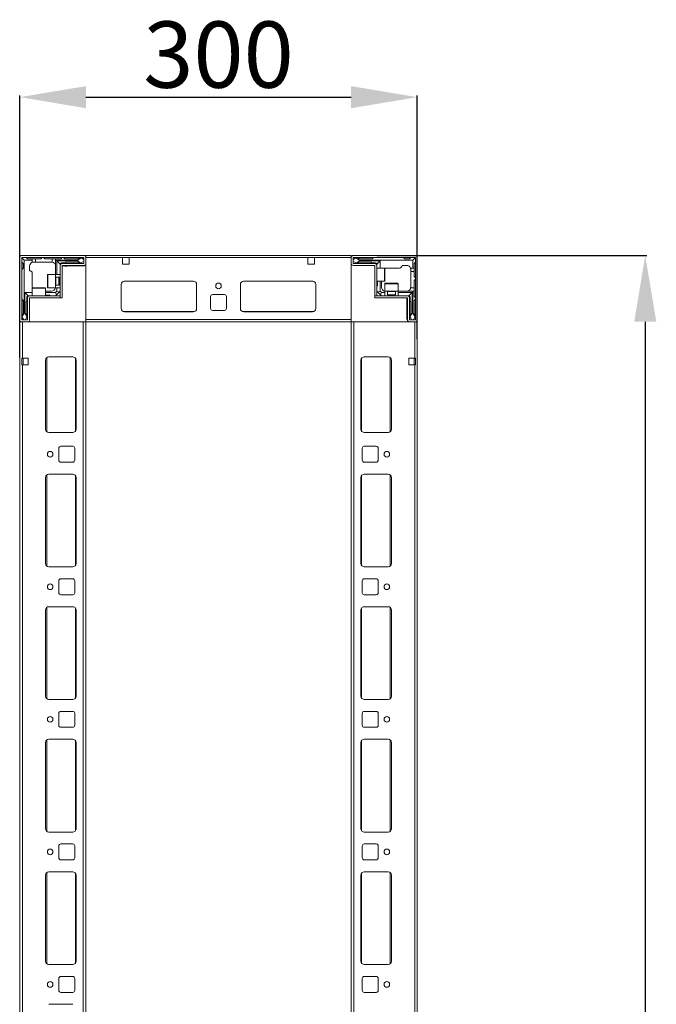
# Model space of a CAD drawing. Units: millimetres. Extents: x -5 to 11577, y -2 to 11625.
# Drawn here: x 2501 to 2981, y 4374 to 5117 of the extents above; entities that cross this region are included whole.
import ezdxf

# ---------------------------------------------------------------- set-up
doc = ezdxf.new("R2010")
doc.units = ezdxf.units.MM
doc.layers.add('2', color=7, linetype='Continuous')
doc.dimstyles.new('ISO-25', dxfattribs={"dimtxt": 2.5, "dimasz": 2.5, "dimexe": 1.25, "dimexo": 0.625, "dimtad": 1, "dimtxsty": 'Standard', "dimcen": 2.5, "dimadec": 0, "dimazin": 0, "dimtfac": 1, "dimtmove": 0, "dimatfit": 3, "dimfxl": 1, "dimarcsym": 0})

# ---------------------------------------------------------------- blocks, each defined once
blk = doc.blocks.new('*D41')
at = {"layer": '2', "color": 0, "linetype": 'ByBlock', "lineweight": -2}
for p, q in [((2501.16, 4862.37), (2501.16, 5059.93)), ((2801.16, 4876.12), (2801.16, 5059.93)), ((2551.16, 5058.68), (2751.16, 5058.68))]:
    blk.add_line(p, q, dxfattribs=at)
at = {"layer": '2', "color": 0, "linetype": 'ByBlock'}
for points in [[(2551.16, 5067.01), (2551.16, 5050.34), (2501.16, 5058.68)], [(2751.16, 5067.01), (2751.16, 5050.34), (2801.16, 5058.68)]]:
    blk.add_solid(points, dxfattribs=at)
at = {"layer": 'Defpoints', "color": 0, "linetype": 'ByBlock'}
for p in [(2801.16, 5058.68), (2801.16, 4875.5), (2501.16, 4861.75)]:
    blk.add_point(p, dxfattribs=at)
at = {"layer": '2', "color": 0, "linetype": 'ByBlock', "insert": (2651.16, 5084.3), "char_height": 50, "attachment_point": 5}
blk.add_mtext('300', dxfattribs=at)
blk = doc.blocks.new('*D42')
at = {"layer": '2', "color": 0, "linetype": 'ByBlock', "lineweight": -2}
for p, q in [((2770.63, 4939.25), (2974.38, 4939.25)), ((2973.13, 4889.25), (2973.13, 2989.25)), ((2796.47, 2939.25), (2974.38, 2939.25))]:
    blk.add_line(p, q, dxfattribs=at)
at = {"layer": '2', "color": 0, "linetype": 'ByBlock'}
for points in [[(2964.8, 4889.25), (2981.46, 4889.25), (2973.13, 4939.25)], [(2964.8, 2989.25), (2981.46, 2989.25), (2973.13, 2939.25)]]:
    blk.add_solid(points, dxfattribs=at)
at = {"layer": 'Defpoints', "color": 0, "linetype": 'ByBlock'}
for p in [(2770.01, 4939.25), (2795.84, 2939.25), (2973.13, 2939.25)]:
    blk.add_point(p, dxfattribs=at)
at = {"layer": '2', "color": 0, "linetype": 'ByBlock', "insert": (2947.5, 3786.07), "char_height": 50, "attachment_point": 5, "rotation": 90}
blk.add_mtext('2000', dxfattribs=at)

msp = doc.modelspace()

# ---------------------------------------------------------------- linework, layer by layer
at = {"color": 7, "linetype": 'Continuous', "lineweight": 15}
for p, q in [((2501.155, 4937.65), (2501.155, 4888.568)), ((2502.655, 4937.65), (2502.655, 4890.85)), ((2503.655, 4933.25), (2502.655, 4934.25)), ((2751.155, 4939.25), (2502.755, 4939.25)), ((2549.555, 4939.25), (2502.755, 4939.25)), ((2549.555, 4937.75), (2502.755, 4937.75)), ((2503.094, 4937.311), (2504.655, 4935.75)), ((2503.655, 4929.75), (2503.655, 4933.25)), ((2504.655, 4935.75), (2504.655, 4915.672)), ((2510.655, 4935.75), (2504.655, 4935.75)), ((2506.155, 4937.75), (2507.155, 4936.75)), ((2507.155, 4936.75), (2510.655, 4936.75)), ((2510.655, 4936.75), (2510.655, 4935.75)), ((2510.655, 4936.75), (2513.155, 4936.75)), ((2510.655, 4934.078), (2510.655, 4935.75)), ((2513.155, 4934.25), (2511.655, 4934.25)), ((2513.155, 4936.75), (2513.155, 4934.25)), ((2517.155, 4936.75), (2513.155, 4936.75)), ((2525.155, 4934.25), (2513.155, 4934.25)), ((2518.155, 4937.75), (2517.155, 4936.75)), ((2520.155, 4936.75), (2519.155, 4937.75)), ((2525.655, 4936.75), (2520.155, 4936.75)), ((2525.655, 4934.208), (2525.655, 4936.75)), ((2525.655, 4936.75), (2528.155, 4936.75)), ((2528.155, 4935.75), (2528.155, 4936.75)), ((2532.155, 4936.75), (2528.155, 4936.75)), ((2528.155, 4924.75), (2528.155, 4935.75)), ((2544.655, 4935.75), (2528.155, 4935.75)), ((2529.155, 4924.75), (2529.155, 4935.25)), ((2529.155, 4935.25), (2544.655, 4935.25)), ((2531.655, 4932.75), (2529.155, 4935.25)), ((2531.655, 4931.65), (2531.655, 4932.75)), ((2532.155, 4936.75), (2533.155, 4937.75)), ((2535.655, 4933.75), (2532.655, 4933.75)), ((2533.255, 4933.25), (2549.555, 4933.25)), ((2534.155, 4937.75), (2535.155, 4936.75)), ((2535.155, 4936.75), (2545.155, 4936.75)), ((2545.155, 4934.25), (2536.155, 4934.25)), ((2547.527, 4937.527), (2544.655, 4935.75)), ((2544.655, 4935.75), (2544.655, 4935.25)), ((2544.655, 4935.25), (2547.079, 4933.75)), ((2545.155, 4936.75), (2546.155, 4937.75)), ((2545.655, 4933.75), (2547.079, 4933.75)), ((2547.079, 4933.75), (2547.155, 4933.75)), ((2547.527, 4937.527), (2547.155, 4937.75)), ((2547.155, 4933.75), (2549.655, 4934.75)), ((2549.655, 4936.25), (2547.527, 4937.527)), ((2549.655, 4933.35), (2549.655, 4937.65)), ((2551.155, 4939.172), (2550.048, 4939.172)), ((2551.155, 4939.25), (2551.155, 4937.65)), ((2551.155, 4937.65), (2551.155, 4939.172)), ((2551.155, 4937.65), (2578.655, 4937.65)), ((2551.155, 4937.65), (2718.655, 4937.65)), ((2551.155, 4937.65), (2551.155, 4889.25)), ((2551.155, 4933.35), (2551.155, 4937.65)), ((2583.655, 4937.65), (2578.655, 4937.65)), ((2578.655, 4937.65), (2578.655, 4932.65)), ((2578.655, 4932.65), (2583.655, 4932.65)), ((2583.655, 4932.65), (2583.655, 4937.65)), ((2718.655, 4937.65), (2723.655, 4937.65)), ((2718.655, 4932.65), (2718.655, 4937.65)), ((2723.655, 4932.65), (2718.655, 4932.65)), ((2723.655, 4937.65), (2751.155, 4937.65)), ((2723.655, 4937.65), (2723.655, 4932.65)), ((2751.155, 4937.65), (2751.155, 4939.25)), ((2751.155, 4890.85), (2751.155, 4937.65)), ((2751.155, 4937.65), (2751.155, 4933.35)), ((2752.655, 4937.65), (2752.655, 4933.35)), ((2754.783, 4937.527), (2752.655, 4936.25)), ((2752.655, 4934.75), (2755.155, 4933.75)), ((2799.555, 4939.25), (2752.755, 4939.25)), ((2799.555, 4937.75), (2752.755, 4937.75)), ((2752.755, 4933.25), (2769.055, 4933.25)), ((2755.155, 4937.75), (2754.783, 4937.527)), ((2757.655, 4935.75), (2754.783, 4937.527)), ((2755.155, 4933.75), (2755.231, 4933.75)), ((2755.231, 4933.75), (2757.655, 4935.25)), ((2755.231, 4933.75), (2756.655, 4933.75)), ((2756.155, 4937.75), (2757.155, 4936.75)), ((2757.155, 4936.75), (2767.155, 4936.75)), ((2766.155, 4934.25), (2757.155, 4934.25)), ((2757.655, 4935.25), (2757.655, 4935.75)), ((2777.578, 4935.75), (2757.655, 4935.75)), ((2757.655, 4935.25), (2773.155, 4935.25)), ((2769.655, 4933.75), (2766.655, 4933.75)), ((2767.155, 4936.75), (2768.155, 4937.75)), ((2770.655, 4932.75), (2773.155, 4935.25)), ((2770.655, 4931.65), (2770.655, 4932.75)), ((2773.155, 4935.25), (2773.155, 4929.75)), ((2797.655, 4935.75), (2777.578, 4935.75)), ((2790.655, 4937.75), (2791.655, 4936.75)), ((2791.655, 4936.75), (2795.155, 4936.75)), ((2795.155, 4936.75), (2796.155, 4937.75)), ((2799.216, 4937.311), (2797.655, 4935.75)), ((2797.655, 4929.75), (2797.655, 4935.75)), ((2799.655, 4934.25), (2798.655, 4933.25)), ((2798.655, 4933.25), (2798.655, 4929.75)), ((2799.655, 4890.85), (2799.655, 4937.65)), ((2801.155, 4890.85), (2801.155, 4937.65)), ((2502.655, 4928.75), (2503.655, 4929.75)), ((2508.655, 4931.25), (2508.655, 4927.75)), ((2510.655, 4915.672), (2510.655, 4925.75)), ((2531.655, 4907.25), (2531.655, 4931.65)), ((2533.155, 4931.65), (2533.155, 4907.25)), ((2533.155, 4931.422), (2549.155, 4931.422)), ((2533.255, 4931.75), (2549.555, 4931.75)), ((2535.155, 4931.25), (2536.855, 4931.25)), ((2752.755, 4931.75), (2769.055, 4931.75)), ((2769.155, 4908.76), (2769.155, 4931.65)), ((2770.655, 4931.65), (2770.655, 4908.76)), ((2776.355, 4929.75), (2770.655, 4929.75)), ((2777.578, 4929.75), (2777.155, 4929.75)), ((2777.578, 4929.75), (2787.655, 4929.75)), ((2793.155, 4931.75), (2789.655, 4931.75)), ((2795.984, 4929.75), (2797.655, 4929.75)), ((2796.155, 4927.25), (2796.155, 4928.75)), ((2798.655, 4927.25), (2796.155, 4927.25)), ((2796.155, 4915.25), (2796.155, 4927.25)), ((2798.655, 4929.75), (2797.655, 4929.75)), ((2798.655, 4929.75), (2798.655, 4927.25)), ((2798.655, 4923.25), (2798.655, 4927.25)), ((2528.155, 4924.75), (2522.455, 4924.75)), ((2531.655, 4924.75), (2528.155, 4924.75)), ((2528.155, 4914.75), (2528.155, 4924.75)), ((2530.767, 4922.75), (2528.405, 4922.75)), ((2531.155, 4922.195), (2530.767, 4922.75)), ((2530.767, 4916.75), (2530.767, 4922.75)), ((2531.543, 4922.75), (2531.155, 4922.195)), ((2531.155, 4921.868), (2531.155, 4922.195)), ((2531.155, 4917.304), (2531.155, 4921.868)), ((2531.655, 4922.75), (2531.543, 4922.75)), ((2531.543, 4916.75), (2531.543, 4922.75)), ((2579.932, 4919.74), (2632.379, 4919.74)), ((2632.155, 4919.75), (2580.155, 4919.75)), ((2669.932, 4919.74), (2722.379, 4919.74)), ((2670.155, 4919.75), (2722.155, 4919.75)), ((2770.655, 4919.75), (2776.355, 4919.75)), ((2771.155, 4916.75), (2771.155, 4919.75)), ((2773.155, 4919.75), (2773.155, 4912.25)), ((2774.155, 4915.25), (2774.155, 4919.75)), ((2776.655, 4917.95), (2776.655, 4912.25)), ((2786.655, 4912.25), (2786.655, 4917.95)), ((2799.655, 4922.25), (2798.655, 4923.25)), ((2798.655, 4920.25), (2799.655, 4921.25)), ((2798.655, 4914.75), (2798.655, 4920.25)), ((2504.655, 4915.672), (2504.655, 4895.75)), ((2505.155, 4911.25), (2510.655, 4911.25)), ((2505.155, 4895.75), (2505.155, 4911.25)), ((2507.655, 4908.75), (2505.155, 4911.25)), ((2510.655, 4915.672), (2510.655, 4915.25)), ((2510.655, 4914.45), (2510.655, 4908.75)), ((2520.655, 4908.75), (2520.655, 4914.45)), ((2525.155, 4912.25), (2520.655, 4912.25)), ((2520.655, 4911.25), (2528.155, 4911.25)), ((2522.455, 4914.75), (2528.155, 4914.75)), ((2528.155, 4914.75), (2531.655, 4914.75)), ((2528.155, 4911.25), (2529.155, 4912.25)), ((2528.155, 4911.25), (2528.887, 4909.482)), ((2528.405, 4916.75), (2530.767, 4916.75)), ((2528.887, 4909.482), (2530.923, 4911.518)), ((2529.155, 4912.25), (2529.155, 4914.75)), ((2530.923, 4911.518), (2529.155, 4912.25)), ((2530.767, 4916.75), (2531.155, 4917.304)), ((2531.655, 4912.25), (2530.923, 4911.518)), ((2531.155, 4917.304), (2531.543, 4916.75)), ((2531.543, 4916.75), (2531.655, 4916.75)), ((2577.655, 4917.25), (2577.655, 4899.25)), ((2634.655, 4899.25), (2634.655, 4917.25)), ((2667.655, 4899.25), (2667.655, 4917.25)), ((2724.655, 4917.25), (2724.655, 4899.25)), ((2771.387, 4911.518), (2770.655, 4912.25)), ((2773.155, 4912.25), (2771.387, 4911.518)), ((2771.387, 4911.518), (2773.423, 4909.482)), ((2773.155, 4912.25), (2774.155, 4911.25)), ((2773.423, 4909.482), (2774.155, 4911.25)), ((2774.155, 4911.25), (2776.655, 4911.25)), ((2776.655, 4912.25), (2776.655, 4908.75)), ((2776.655, 4912.25), (2786.655, 4912.25)), ((2778.655, 4912), (2778.655, 4909.638)), ((2784.655, 4909.638), (2784.655, 4912)), ((2786.655, 4908.75), (2786.655, 4912.25)), ((2786.655, 4912.25), (2797.655, 4912.25)), ((2786.655, 4911.25), (2797.155, 4911.25)), ((2794.655, 4908.75), (2797.155, 4911.25)), ((2796.113, 4914.75), (2798.655, 4914.75)), ((2797.155, 4911.25), (2797.155, 4895.75)), ((2797.655, 4895.75), (2797.655, 4912.25)), ((2797.655, 4912.25), (2798.655, 4912.25)), ((2798.655, 4914.75), (2798.655, 4912.25)), ((2798.655, 4908.25), (2798.655, 4912.25)), ((2503.655, 4905.25), (2502.655, 4906.25)), ((2503.655, 4895.25), (2503.655, 4905.25)), ((2506.155, 4904.25), (2506.155, 4895.25)), ((2506.655, 4907.75), (2506.655, 4904.75)), ((2507.155, 4890.85), (2507.155, 4907.15)), ((2508.755, 4908.75), (2507.655, 4908.75)), ((2508.655, 4890.85), (2508.655, 4907.15)), ((2508.755, 4908.75), (2531.645, 4908.75)), ((2531.645, 4907.25), (2508.755, 4907.25)), ((2523.655, 4909.25), (2520.655, 4909.25)), ((2528.887, 4909.482), (2528.155, 4908.75)), ((2531.645, 4907.25), (2531.645, 4908.75)), ((2531.655, 4907.25), (2533.155, 4907.25)), ((2645.155, 4899.25), (2645.155, 4908.25)), ((2646.655, 4909.75), (2655.655, 4909.75)), ((2657.155, 4908.25), (2657.155, 4899.25)), ((2769.155, 4908.76), (2770.655, 4908.76)), ((2769.155, 4908.75), (2769.155, 4907.25)), ((2769.155, 4908.75), (2793.555, 4908.75)), ((2793.555, 4907.25), (2769.155, 4907.25)), ((2774.155, 4908.75), (2773.423, 4909.482)), ((2778.655, 4909.638), (2779.21, 4909.25)), ((2778.655, 4909.638), (2784.655, 4909.638)), ((2779.21, 4909.25), (2778.655, 4908.862)), ((2778.655, 4908.862), (2778.655, 4908.75)), ((2778.655, 4908.862), (2784.655, 4908.862)), ((2779.21, 4909.25), (2783.773, 4909.25)), ((2783.773, 4909.25), (2784.101, 4909.25)), ((2784.101, 4909.25), (2784.655, 4909.638)), ((2784.655, 4908.862), (2784.101, 4909.25)), ((2784.655, 4908.75), (2784.655, 4908.862)), ((2793.155, 4905.25), (2793.155, 4903.55)), ((2793.328, 4907.25), (2793.328, 4891.25)), ((2793.555, 4908.75), (2794.655, 4908.75)), ((2793.655, 4907.15), (2793.655, 4890.85)), ((2795.155, 4907.15), (2795.155, 4890.85)), ((2795.655, 4904.75), (2795.655, 4907.75)), ((2796.155, 4895.25), (2796.155, 4904.25)), ((2798.655, 4908.25), (2799.655, 4907.25)), ((2799.655, 4906.25), (2798.655, 4905.25)), ((2798.655, 4905.25), (2798.655, 4895.25)), ((2504.655, 4895.75), (2502.878, 4892.878)), ((2505.155, 4895.75), (2504.655, 4895.75)), ((2506.655, 4893.326), (2505.155, 4895.75)), ((2580.155, 4896.75), (2632.155, 4896.75)), ((2655.655, 4897.75), (2646.655, 4897.75)), ((2722.155, 4896.75), (2670.155, 4896.75)), ((2797.155, 4895.75), (2795.655, 4893.326)), ((2797.655, 4895.75), (2797.155, 4895.75)), ((2799.432, 4892.878), (2797.655, 4895.75)), ((2502.655, 4894.25), (2503.655, 4895.25)), ((2502.655, 4893.25), (2502.878, 4892.878)), ((2502.755, 4890.75), (2507.055, 4890.75)), ((2502.755, 4889.25), (2507.055, 4889.25)), ((2502.878, 4892.878), (2504.155, 4890.75)), ((2505.655, 4890.75), (2506.655, 4893.25)), ((2506.655, 4893.326), (2506.655, 4894.75)), ((2506.655, 4893.25), (2506.655, 4893.326)), ((2751.155, 4890.85), (2551.155, 4890.85)), ((2551.155, 4889.25), (2751.155, 4889.25)), ((2751.155, 4889.25), (2751.155, 4890.85)), ((2795.255, 4890.75), (2799.555, 4890.75)), ((2795.255, 4889.25), (2799.555, 4889.25)), ((2795.655, 4894.75), (2795.655, 4893.326)), ((2795.655, 4893.326), (2795.655, 4893.25)), ((2795.655, 4893.25), (2796.655, 4890.75)), ((2798.155, 4890.75), (2799.432, 4892.878)), ((2798.655, 4895.25), (2799.655, 4894.25)), ((2799.432, 4892.878), (2799.655, 4893.25)), ((2799.555, 4889.25), (2801.078, 4889.25)), ((2801.078, 4889.25), (2801.078, 4890.357))]:
    msp.add_line(p, q, dxfattribs=at)
at = {"color": 8, "linetype": 'Continuous', "lineweight": 15}
for p, q in [((2776.355, 4919.75), (2776.355, 4929.75)), ((2522.455, 4924.75), (2522.455, 4914.75)), ((2528.405, 4922.75), (2528.405, 4918.25)), ((2528.405, 4918.25), (2528.405, 4916.75)), ((2786.655, 4917.95), (2776.655, 4917.95)), ((2520.655, 4914.45), (2510.655, 4914.45)), ((2780.155, 4912), (2778.655, 4912)), ((2784.655, 4912), (2780.155, 4912)), ((2632.855, 4896.85), (2579.455, 4896.85)), ((2722.855, 4896.85), (2669.455, 4896.85))]:
    msp.add_line(p, q, dxfattribs=at)
at = {"color": 7, "linetype": 'Continuous', "lineweight": 0}
for p, q in [((2501.155, 4889.25), (2501.155, 2989.25)), ((2501.155, 4889.25), (2503.155, 4889.25)), ((2503.155, 4889.25), (2503.155, 4861.75)), ((2503.155, 4889.25), (2549.155, 4889.25)), ((2549.155, 4889.25), (2549.155, 2989.25)), ((2549.155, 4889.25), (2551.155, 4889.25)), ((2551.155, 4889.25), (2551.155, 2987.65)), ((2751.155, 2987.65), (2751.155, 4889.25)), ((2753.155, 4889.25), (2751.155, 4889.25)), ((2753.155, 2989.25), (2753.155, 4889.25)), ((2799.155, 4889.25), (2753.155, 4889.25)), ((2799.155, 4861.75), (2799.155, 4889.25)), ((2801.155, 4889.25), (2799.155, 4889.25)), ((2801.155, 2987.65), (2801.155, 4889.25)), ((2502.655, 4861.75), (2503.155, 4861.75)), ((2502.655, 4856.75), (2502.655, 4861.75)), ((2507.655, 4861.75), (2503.155, 4861.75)), ((2503.655, 4861.75), (2503.655, 4856.75)), ((2507.655, 4856.75), (2507.655, 4861.75)), ((2520.655, 4860.25), (2520.655, 4808.25)), ((2541.155, 4862.75), (2523.155, 4862.75)), ((2543.655, 4808.25), (2543.655, 4860.25)), ((2758.655, 4860.25), (2758.655, 4808.25)), ((2779.155, 4862.75), (2761.155, 4862.75)), ((2781.655, 4808.25), (2781.655, 4860.25)), ((2799.155, 4861.75), (2794.655, 4861.75)), ((2794.655, 4861.75), (2794.655, 4856.75)), ((2798.655, 4856.75), (2798.655, 4861.75)), ((2799.155, 4861.75), (2799.655, 4861.75)), ((2799.655, 4861.75), (2799.655, 4856.75)), ((2503.155, 4856.75), (2502.655, 4856.75)), ((2503.155, 4856.75), (2503.155, 2983.75)), ((2503.155, 4856.75), (2507.655, 4856.75)), ((2794.655, 4856.75), (2799.155, 4856.75)), ((2799.155, 2983.75), (2799.155, 4856.75)), ((2799.655, 4856.75), (2799.155, 4856.75)), ((2523.155, 4805.75), (2541.155, 4805.75)), ((2761.155, 4805.75), (2779.155, 4805.75)), ((2530.655, 4793.75), (2530.655, 4784.75)), ((2541.155, 4795.25), (2532.155, 4795.25)), ((2542.655, 4784.75), (2542.655, 4793.75)), ((2759.655, 4793.75), (2759.655, 4784.75)), ((2770.155, 4795.25), (2761.155, 4795.25)), ((2771.655, 4784.75), (2771.655, 4793.75)), ((2532.155, 4783.25), (2541.155, 4783.25)), ((2761.155, 4783.25), (2770.155, 4783.25)), ((2520.655, 4771.75), (2520.655, 4706.75)), ((2541.155, 4774.25), (2523.155, 4774.25)), ((2543.655, 4706.75), (2543.655, 4771.75)), ((2758.655, 4771.75), (2758.655, 4706.75)), ((2779.155, 4774.25), (2761.155, 4774.25)), ((2781.655, 4706.75), (2781.655, 4771.75)), ((2523.155, 4704.25), (2541.155, 4704.25)), ((2761.155, 4704.25), (2779.155, 4704.25)), ((2541.155, 4695.25), (2532.155, 4695.25)), ((2770.155, 4695.25), (2761.155, 4695.25)), ((2530.655, 4693.75), (2530.655, 4684.75)), ((2542.655, 4684.75), (2542.655, 4693.75)), ((2759.655, 4693.75), (2759.655, 4684.75)), ((2771.655, 4684.75), (2771.655, 4693.75)), ((2532.155, 4683.25), (2541.155, 4683.25)), ((2761.155, 4683.25), (2770.155, 4683.25)), ((2541.155, 4674.25), (2523.155, 4674.25)), ((2779.155, 4674.25), (2761.155, 4674.25)), ((2520.655, 4671.75), (2520.655, 4606.75)), ((2543.655, 4606.75), (2543.655, 4671.75)), ((2758.655, 4671.75), (2758.655, 4606.75)), ((2781.655, 4606.75), (2781.655, 4671.75)), ((2523.155, 4604.25), (2541.155, 4604.25)), ((2761.155, 4604.25), (2779.155, 4604.25)), ((2530.655, 4593.75), (2530.655, 4584.75)), ((2541.155, 4595.25), (2532.155, 4595.25)), ((2542.655, 4584.75), (2542.655, 4593.75)), ((2759.655, 4593.75), (2759.655, 4584.75)), ((2770.155, 4595.25), (2761.155, 4595.25)), ((2771.655, 4584.75), (2771.655, 4593.75)), ((2532.155, 4583.25), (2541.155, 4583.25)), ((2761.155, 4583.25), (2770.155, 4583.25)), ((2520.655, 4571.75), (2520.655, 4506.75)), ((2541.155, 4574.25), (2523.155, 4574.25)), ((2543.655, 4506.75), (2543.655, 4571.75)), ((2758.655, 4571.75), (2758.655, 4506.75)), ((2779.155, 4574.25), (2761.155, 4574.25)), ((2781.655, 4506.75), (2781.655, 4571.75)), ((2523.155, 4504.25), (2541.155, 4504.25)), ((2761.155, 4504.25), (2779.155, 4504.25)), ((2541.155, 4495.25), (2532.155, 4495.25)), ((2770.155, 4495.25), (2761.155, 4495.25)), ((2530.655, 4493.75), (2530.655, 4484.75)), ((2542.655, 4484.75), (2542.655, 4493.75)), ((2759.655, 4493.75), (2759.655, 4484.75)), ((2771.655, 4484.75), (2771.655, 4493.75)), ((2532.155, 4483.25), (2541.155, 4483.25)), ((2761.155, 4483.25), (2770.155, 4483.25)), ((2541.155, 4474.25), (2523.155, 4474.25)), ((2779.155, 4474.25), (2761.155, 4474.25)), ((2520.655, 4471.75), (2520.655, 4406.75)), ((2543.655, 4406.75), (2543.655, 4471.75)), ((2758.655, 4471.75), (2758.655, 4406.75)), ((2781.655, 4406.75), (2781.655, 4471.75)), ((2523.155, 4404.25), (2541.155, 4404.25)), ((2761.155, 4404.25), (2779.155, 4404.25)), ((2530.655, 4393.75), (2530.655, 4384.75)), ((2541.155, 4395.25), (2532.155, 4395.25)), ((2542.655, 4384.75), (2542.655, 4393.75)), ((2759.655, 4393.75), (2759.655, 4384.75)), ((2770.155, 4395.25), (2761.155, 4395.25)), ((2771.655, 4384.75), (2771.655, 4393.75)), ((2532.155, 4383.25), (2541.155, 4383.25)), ((2761.155, 4383.25), (2770.155, 4383.25)), ((2541.155, 4374.25), (2523.155, 4374.25))]:
    msp.add_line(p, q, dxfattribs=at)
at = {"color": 8, "linetype": 'Continuous', "lineweight": 0}
for p, q in [((2521.655, 4862.25), (2521.655, 4806.25)), ((2543.155, 4861.75), (2543.155, 4806.75)), ((2759.155, 4806.75), (2759.155, 4861.75)), ((2780.655, 4806.25), (2780.655, 4862.25)), ((2521.655, 4773.75), (2521.655, 4704.75)), ((2543.155, 4773.25), (2543.155, 4705.25)), ((2759.155, 4705.25), (2759.155, 4773.25)), ((2780.655, 4704.75), (2780.655, 4773.75)), ((2521.655, 4673.75), (2521.655, 4604.75)), ((2543.155, 4673.25), (2543.155, 4605.25)), ((2759.155, 4605.25), (2759.155, 4673.25)), ((2780.655, 4604.75), (2780.655, 4673.75)), ((2521.655, 4573.75), (2521.655, 4504.75)), ((2543.155, 4573.25), (2543.155, 4505.25)), ((2759.155, 4505.25), (2759.155, 4573.25)), ((2780.655, 4504.75), (2780.655, 4573.75)), ((2521.655, 4473.75), (2521.655, 4404.75)), ((2543.155, 4473.25), (2543.155, 4405.25)), ((2759.155, 4405.25), (2759.155, 4473.25)), ((2780.655, 4404.75), (2780.655, 4473.75))]:
    msp.add_line(p, q, dxfattribs=at)
at = {"color": 7, "linetype": 'Continuous', "lineweight": 15, "flags": 128}
for points in [[(2776.54, 4929.686), (2776.57, 4929.692), (2777.155, 4929.75)], [(2510.719, 4914.635), (2510.713, 4914.665), (2510.655, 4915.25)]]:
    msp.add_lwpolyline(points, dxfattribs=at)
at = {"color": 7, "linetype": 'Continuous', "lineweight": 15}
msp.add_circle((2651.155, 4916.25), 2.125, dxfattribs=at)
at = {"color": 7, "linetype": 'Continuous', "lineweight": 0}
for centre in [(2524.155, 4789.25), (2778.155, 4789.25), (2524.155, 4689.25), (2778.155, 4689.25), (2524.155, 4589.25), (2778.155, 4589.25), (2524.155, 4489.25), (2778.155, 4489.25), (2524.155, 4389.25), (2778.155, 4389.25)]:
    msp.add_circle(centre, 2.125, dxfattribs=at)
at = {"color": 7, "linetype": 'Continuous', "lineweight": 15}
for centre, radius, start, end in [((2502.755, 4937.65), 1.6, 90, 180), ((2502.755, 4937.65), 0.1, 90, 180), ((2504.155, 4936.25), 1.5, 135, 180), ((2504.155, 4936.25), 1.5, 90, 135), ((2511.655, 4931.25), 3, 109.471221, 180), ((2525.155, 4931.25), 3, 80.405932, 90), ((2532.655, 4932.75), 1, 90, 180), ((2533.255, 4931.65), 1.6, 90, 180), ((2536.155, 4933.75), 0.5, 90, 180), ((2545.155, 4933.75), 0.5, 0, 90), ((2549.155, 4933.422), 2, 270, 340.5873), ((2549.555, 4937.65), 1.6, 0, 90), ((2549.555, 4937.65), 0.1, 0, 90), ((2549.555, 4933.35), 1.6, 270, 0), ((2549.555, 4933.35), 0.1, 270, 0), ((2752.755, 4937.65), 1.6, 90, 180), ((2752.755, 4933.35), 1.6, 180, 270), ((2752.755, 4937.65), 0.1, 90, 180), ((2752.755, 4933.35), 0.1, 180, 270), ((2757.155, 4933.75), 0.5, 90, 180), ((2766.155, 4933.75), 0.5, 0, 90), ((2769.055, 4931.65), 1.6, 0, 90), ((2769.655, 4932.75), 1, 0, 90), ((2798.155, 4936.25), 1.5, 45, 90), ((2798.155, 4936.25), 1.5, 0, 45), ((2799.555, 4937.65), 1.6, 0, 90), ((2799.555, 4937.65), 0.1, 0, 90), ((2508.655, 4925.75), 2, 0, 90), ((2533.255, 4931.65), 0.1, 90, 180), ((2769.055, 4931.65), 0.1, 0, 90), ((2776.355, 4929.45), 0.3, 0, 90), ((2787.655, 4931.75), 2, 270, 0), ((2793.155, 4928.75), 3, 19.471221, 90), ((2522.455, 4924.45), 0.3, 90, 180), ((2528.405, 4923), 0.25, 180, 270), ((2580.155, 4917.25), 2.5, 90, 180), ((2632.155, 4917.25), 2.5, 0, 90), ((2670.155, 4917.25), 2.5, 90, 180), ((2722.155, 4917.25), 2.5, 0, 90), ((2776.355, 4920.05), 0.3, 270, 0), ((2776.955, 4917.95), 0.3, 90, 180), ((2786.355, 4917.95), 0.3, 0, 90), ((2510.955, 4914.45), 0.3, 90, 180), ((2520.355, 4914.45), 0.3, 0, 90), ((2522.455, 4915.05), 0.3, 180, 270), ((2525.155, 4915.25), 3, 270, 350.405932), ((2528.405, 4916.5), 0.25, 90, 180), ((2770.655, 4916.75), 0.5, 270, 0), ((2777.155, 4915.25), 3, 180, 260.405932), ((2778.405, 4912), 0.25, 0, 90), ((2784.905, 4912), 0.25, 90, 180), ((2793.155, 4915.25), 3, 350.405932, 0), ((2506.655, 4904.25), 0.5, 90, 180), ((2507.655, 4907.75), 1, 90, 180), ((2508.755, 4907.15), 1.6, 90, 180), ((2508.755, 4907.15), 0.1, 90, 180), ((2523.655, 4908.75), 0.5, 0, 90), ((2646.655, 4908.25), 1.5, 90, 180), ((2655.655, 4908.25), 1.5, 0, 90), ((2793.555, 4907.15), 1.6, 0, 90), ((2793.555, 4907.15), 0.1, 0, 90), ((2794.655, 4907.75), 1, 0, 90), ((2795.655, 4904.25), 0.5, 0, 90), ((2580.155, 4899.25), 2.5, 180, 270), ((2632.155, 4899.25), 2.5, 270, 0), ((2646.655, 4899.25), 1.5, 180, 270), ((2655.655, 4899.25), 1.5, 270, 0), ((2670.155, 4899.25), 2.5, 180, 270), ((2722.155, 4899.25), 2.5, 270, 0), ((2502.755, 4890.85), 1.6, 180, 270), ((2502.755, 4890.85), 0.1, 180, 270), ((2506.655, 4895.25), 0.5, 180, 270), ((2507.055, 4890.85), 0.1, 270, 0), ((2507.055, 4890.85), 1.6, 270, 0), ((2795.328, 4891.25), 2, 180, 250.5873), ((2795.255, 4890.85), 1.6, 180, 270), ((2795.255, 4890.85), 0.1, 180, 270), ((2795.655, 4895.25), 0.5, 270, 0), ((2799.555, 4890.85), 1.6, 270, 0), ((2799.555, 4890.85), 0.1, 270, 0)]:
    msp.add_arc(centre, radius, start, end, dxfattribs=at)
at = {"color": 7, "linetype": 'Continuous', "lineweight": 0}
for centre, radius, start, end in [((2523.155, 4860.25), 2.5, 90, 180), ((2541.155, 4860.25), 2.5, 0, 90), ((2761.155, 4860.25), 2.5, 90, 180), ((2779.155, 4860.25), 2.5, 0, 90), ((2523.155, 4808.25), 2.5, 180, 270), ((2541.155, 4808.25), 2.5, 270, 0), ((2761.155, 4808.25), 2.5, 180, 270), ((2779.155, 4808.25), 2.5, 270, 0), ((2532.155, 4793.75), 1.5, 90, 180), ((2541.155, 4793.75), 1.5, 0, 90), ((2761.155, 4793.75), 1.5, 90, 180), ((2770.155, 4793.75), 1.5, 0, 90), ((2532.155, 4784.75), 1.5, 180, 270), ((2541.155, 4784.75), 1.5, 270, 0), ((2761.155, 4784.75), 1.5, 180, 270), ((2770.155, 4784.75), 1.5, 270, 0), ((2523.155, 4771.75), 2.5, 90, 180), ((2541.155, 4771.75), 2.5, 0, 90), ((2761.155, 4771.75), 2.5, 90, 180), ((2779.155, 4771.75), 2.5, 0, 90), ((2523.155, 4706.75), 2.5, 180, 270), ((2541.155, 4706.75), 2.5, 270, 0), ((2761.155, 4706.75), 2.5, 180, 270), ((2779.155, 4706.75), 2.5, 270, 0), ((2532.155, 4693.75), 1.5, 90, 180), ((2541.155, 4693.75), 1.5, 0, 90), ((2761.155, 4693.75), 1.5, 90, 180), ((2770.155, 4693.75), 1.5, 0, 90), ((2532.155, 4684.75), 1.5, 180, 270), ((2541.155, 4684.75), 1.5, 270, 0), ((2761.155, 4684.75), 1.5, 180, 270), ((2770.155, 4684.75), 1.5, 270, 0), ((2523.155, 4671.75), 2.5, 90, 180), ((2541.155, 4671.75), 2.5, 0, 90), ((2761.155, 4671.75), 2.5, 90, 180), ((2779.155, 4671.75), 2.5, 0, 90), ((2523.155, 4606.75), 2.5, 180, 270), ((2541.155, 4606.75), 2.5, 270, 0), ((2761.155, 4606.75), 2.5, 180, 270), ((2779.155, 4606.75), 2.5, 270, 0), ((2532.155, 4593.75), 1.5, 90, 180), ((2541.155, 4593.75), 1.5, 0, 90), ((2761.155, 4593.75), 1.5, 90, 180), ((2770.155, 4593.75), 1.5, 0, 90), ((2532.155, 4584.75), 1.5, 180, 270), ((2541.155, 4584.75), 1.5, 270, 0), ((2761.155, 4584.75), 1.5, 180, 270), ((2770.155, 4584.75), 1.5, 270, 0), ((2523.155, 4571.75), 2.5, 90, 180), ((2541.155, 4571.75), 2.5, 0, 90), ((2761.155, 4571.75), 2.5, 90, 180), ((2779.155, 4571.75), 2.5, 0, 90), ((2523.155, 4506.75), 2.5, 180, 270), ((2541.155, 4506.75), 2.5, 270, 0), ((2761.155, 4506.75), 2.5, 180, 270), ((2779.155, 4506.75), 2.5, 270, 0), ((2532.155, 4493.75), 1.5, 90, 180), ((2541.155, 4493.75), 1.5, 0, 90), ((2761.155, 4493.75), 1.5, 90, 180), ((2770.155, 4493.75), 1.5, 0, 90), ((2532.155, 4484.75), 1.5, 180, 270), ((2541.155, 4484.75), 1.5, 270, 0), ((2761.155, 4484.75), 1.5, 180, 270), ((2770.155, 4484.75), 1.5, 270, 0), ((2523.155, 4471.75), 2.5, 90, 180), ((2541.155, 4471.75), 2.5, 0, 90), ((2761.155, 4471.75), 2.5, 90, 180), ((2779.155, 4471.75), 2.5, 0, 90), ((2523.155, 4406.75), 2.5, 180, 270), ((2541.155, 4406.75), 2.5, 270, 0), ((2761.155, 4406.75), 2.5, 180, 270), ((2779.155, 4406.75), 2.5, 270, 0), ((2532.155, 4393.75), 1.5, 90, 180), ((2541.155, 4393.75), 1.5, 0, 90), ((2761.155, 4393.75), 1.5, 90, 180), ((2770.155, 4393.75), 1.5, 0, 90), ((2532.155, 4384.75), 1.5, 180, 270), ((2541.155, 4384.75), 1.5, 270, 0), ((2761.155, 4384.75), 1.5, 180, 270), ((2770.155, 4384.75), 1.5, 270, 0)]:
    msp.add_arc(centre, radius, start, end, dxfattribs=at)
at = {"color": 7, "linetype": 'Continuous', "lineweight": 15}
for points, knots in [([(2510.655, 4934.078), (2510.682, 4934.088), (2510.737, 4934.107), (2511.114, 4934.22), (2511.487, 4934.241), (2511.655, 4934.25)], [0, 0, 0, 0, 0.3554866, 0.7103717, 1, 1, 1, 1]), ([(2525.655, 4934.208), (2525.901, 4934.147), (2526.392, 4934.025), (2527.099, 4933.584), (2527.766, 4932.861), (2528.099, 4932.021), (2528.155, 4931.445), (2528.155, 4931.253), (2528.155, 4931.25)], [0, 0, 0, 0, 0.1514719, 0.3020291, 0.5298531, 0.8435737, 0.9978031, 1, 1, 1, 1]), ([(2776.655, 4927.45), (2776.655, 4927.524), (2776.655, 4928.098), (2776.655, 4928.902), (2776.655, 4929.438), (2776.655, 4929.441), (2776.655, 4929.443)], [0, 0, 0, 0, 0.0550818, 0.4273434, 0.799605, 1, 1, 1, 1]), ([(2776.655, 4920.057), (2776.655, 4920.059), (2776.655, 4920.063), (2776.655, 4920.587), (2776.655, 4921.58), (2776.655, 4922.62), (2776.655, 4923.525), (2776.655, 4924.48), (2776.655, 4925.721), (2776.655, 4926.556), (2776.655, 4927.1)], [0, 0, 0, 0, 0.0942031, 0.2691985, 0.4441939, 0.538397, 0.6345993, 0.7308015, 0.8250046, 1, 1, 1, 1]), ([(2795.984, 4929.75), (2795.993, 4929.723), (2796.013, 4929.668), (2796.125, 4929.291), (2796.146, 4928.918), (2796.155, 4928.75)], [0, 0, 0, 0, 0.3554866, 0.7103717, 1, 1, 1, 1]), ([(2522.155, 4924.443), (2522.155, 4924.441), (2522.155, 4924.436), (2522.155, 4923.913), (2522.155, 4922.919), (2522.155, 4921.88), (2522.155, 4920.975), (2522.155, 4920.02), (2522.155, 4918.779), (2522.155, 4917.943), (2522.155, 4917.4)], [0, 0, 0, 0, 0.0942031, 0.2691985, 0.4441939, 0.538397, 0.6345993, 0.7308015, 0.8250046, 1, 1, 1, 1]), ([(2778.955, 4918.25), (2778.881, 4918.25), (2778.307, 4918.25), (2777.503, 4918.25), (2776.967, 4918.25), (2776.964, 4918.25), (2776.962, 4918.25)], [0, 0, 0, 0, 0.0550818, 0.4273434, 0.799605, 1, 1, 1, 1]), ([(2786.348, 4918.25), (2786.346, 4918.25), (2786.342, 4918.25), (2785.818, 4918.25), (2784.825, 4918.25), (2783.785, 4918.25), (2782.88, 4918.25), (2781.925, 4918.25), (2780.684, 4918.25), (2779.849, 4918.25), (2779.305, 4918.25)], [0, 0, 0, 0, 0.0942031, 0.2691985, 0.4441939, 0.538397, 0.6345993, 0.7308015, 0.8250046, 1, 1, 1, 1]), ([(2512.955, 4914.75), (2512.881, 4914.75), (2512.307, 4914.75), (2511.503, 4914.75), (2510.967, 4914.75), (2510.964, 4914.75), (2510.962, 4914.75)], [0, 0, 0, 0, 0.0550818, 0.4273434, 0.799605, 1, 1, 1, 1]), ([(2520.348, 4914.75), (2520.346, 4914.75), (2520.342, 4914.75), (2519.818, 4914.75), (2518.825, 4914.75), (2517.785, 4914.75), (2516.88, 4914.75), (2515.925, 4914.75), (2514.684, 4914.75), (2513.849, 4914.75), (2513.305, 4914.75)], [0, 0, 0, 0, 0.0942031, 0.2691985, 0.4441939, 0.538397, 0.6345993, 0.7308015, 0.8250046, 1, 1, 1, 1]), ([(2522.155, 4917.05), (2522.155, 4916.976), (2522.155, 4916.402), (2522.155, 4915.598), (2522.155, 4915.062), (2522.155, 4915.058), (2522.155, 4915.057)], [0, 0, 0, 0, 0.0550818, 0.4273434, 0.799605, 1, 1, 1, 1]), ([(2796.113, 4914.75), (2796.052, 4914.504), (2795.931, 4914.013), (2795.489, 4913.306), (2794.766, 4912.639), (2793.927, 4912.306), (2793.35, 4912.25), (2793.158, 4912.25), (2793.155, 4912.25)], [0, 0, 0, 0, 0.1514719, 0.3020291, 0.5298531, 0.8435737, 0.9978031, 1, 1, 1, 1])]:
    msp.add_open_spline(points, degree=3, knots=knots, dxfattribs=at)

# ---------------------------------------------------------------- dimensions: what is measured, and where the dimension line sits
at = {"layer": '2', "color": 0, "linetype": 'ByBlock'}
dim = msp.add_linear_dim(base=(2801.155, 5058.676), p1=(2501.155, 4861.75), p2=(2801.155, 4875.5), dimstyle='ISO-25', override={"dimtxt": 50, "dimasz": 50}, dxfattribs=at)
dim.commit()
dim.dimension.update_dxf_attribs({"geometry": '*D41', "text_midpoint": (2651.155, 5058.676), "dimtype": 160})
dim = msp.add_linear_dim(base=(2973.128, 2939.25), p1=(2770.008, 4939.25), p2=(2795.843, 2939.25), angle=270, dimstyle='ISO-25', override={"dimtxt": 50, "dimasz": 50}, dxfattribs=at)
dim.commit()
dim.dimension.update_dxf_attribs({"geometry": '*D42', "text_midpoint": (2973.128, 3786.07), "dimtype": 160})

doc.saveas('drawing.dxf')
